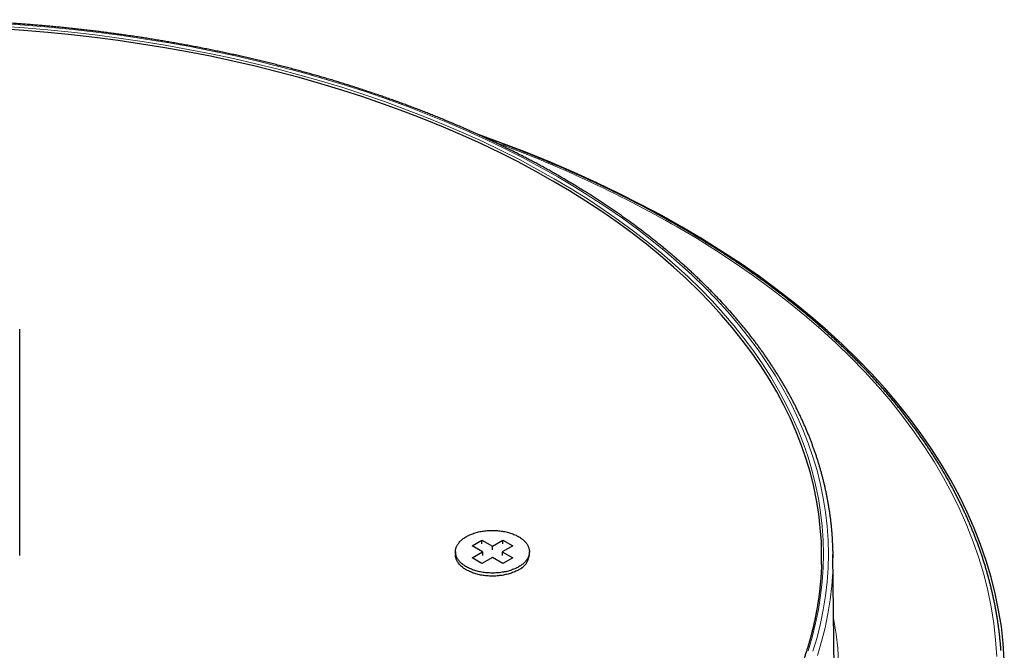
# Model space of a CAD drawing. Units: millimetres. Extents: x 8 to 920, y 7 to 355.
# Drawn here: x 813 to 920, y 81 to 149 of the extents above; entities that cross this region are included whole.
import ezdxf

# ---------------------------------------------------------------- set-up
doc = ezdxf.new("R2010")
doc.units = ezdxf.units.MM

msp = doc.modelspace()

# ---------------------------------------------------------------- linework, layer by layer
at = {"color": 7, "linetype": 'Continuous', "lineweight": 30}
for p, q in [((813, 91.04), (813, 115.54)), ((861.95, 92.1), (863.01, 92.71)), ((863.01, 92.71), (864.14, 92.06)), ((863.01, 92.31), (863.01, 92.71)), ((864.14, 92.06), (865.27, 92.71)), ((865.27, 92.71), (866.33, 92.1)), ((865.27, 92.31), (865.27, 92.71)), ((863.08, 91.45), (861.95, 92.1)), ((864.14, 91.65), (864.14, 92.06)), ((866.33, 92.1), (865.2, 91.45)), ((860.14, 91.45), (860.14, 91.12)), ((861.95, 90.79), (863.08, 91.45)), ((863.01, 90.18), (861.95, 90.79)), ((864.14, 90.84), (863.01, 90.18)), ((863.08, 91.45), (863.08, 91.04)), ((865.27, 90.18), (864.14, 90.84)), ((865.2, 91.45), (866.33, 90.79)), ((865.2, 91.45), (865.2, 91.04)), ((866.33, 90.79), (865.27, 90.18)), ((868.14, 91.12), (868.14, 91.45)), ((901.11, 78.72), (900.98, 91.16)), ((860.92, 89.75), (860.99, 89.7)), ((867.29, 89.7), (867.36, 89.75))]:
    msp.add_line(p, q, dxfattribs=at)
at = {"color": 8, "linetype": 'Continuous', "lineweight": 0, "flags": 128}
for points in [[(810.9, 148.3), (813.48, 148.12), (816.06, 147.91), (818.62, 147.65), (821.18, 147.36), (823.72, 147.03), (826.24, 146.66), (828.75, 146.25), (831.23, 145.8), (833.7, 145.32), (836.14, 144.8), (838.56, 144.24), (840.95, 143.65), (843.31, 143.02), (845.65, 142.36), (847.95, 141.66), (850.23, 140.92), (852.46, 140.15), (854.66, 139.35), (856.83, 138.52), (858.96, 137.65), (861.04, 136.75), (863.09, 135.82), (865.09, 134.86), (867.05, 133.87), (868.96, 132.85), (870.82, 131.8)], [(871.2, 132.02), (869.32, 133.07), (867.4, 134.1), (865.43, 135.09), (863.42, 136.06), (861.37, 136.99), (859.27, 137.9), (857.13, 138.77), (854.95, 139.61), (852.74, 140.42), (850.49, 141.19), (848.21, 141.93), (845.89, 142.63), (843.54, 143.3), (841.17, 143.93), (838.76, 144.53), (836.33, 145.09), (833.87, 145.61), (831.4, 146.1), (828.9, 146.54), (826.38, 146.96), (823.84, 147.33), (821.29, 147.66), (818.72, 147.96), (816.14, 148.21), (813.55, 148.43), (810.95, 148.61)], [(870.82, 131.8), (872.64, 130.72), (874.41, 129.62), (876.12, 128.49), (877.79, 127.33), (879.4, 126.15), (880.96, 124.95), (882.46, 123.72), (883.91, 122.47), (885.3, 121.2), (886.63, 119.91), (887.9, 118.6), (889.11, 117.27), (890.26, 115.92), (891.35, 114.55), (892.38, 113.17), (893.34, 111.78), (894.25, 110.37), (895.08, 108.94), (895.85, 107.51), (896.56, 106.06), (897.2, 104.61), (897.78, 103.14), (898.28, 101.67), (898.73, 100.18), (899.1, 98.7), (899.41, 97.2), (899.64, 95.71), (899.81, 94.21), (899.92, 92.71), (899.95, 91.2), (899.92, 89.7), (899.81, 88.2), (899.64, 86.7), (899.41, 85.2), (899.1, 83.71), (898.73, 82.22), (898.28, 80.74)], [(898.81, 80.68), (899.25, 82.17), (899.63, 83.67), (899.93, 85.17), (900.17, 86.67), (900.35, 88.18), (900.45, 89.69), (900.48, 91.2), (900.45, 92.71), (900.35, 94.22), (900.17, 95.73), (899.93, 97.24), (899.63, 98.74), (899.25, 100.23), (898.81, 101.72), (898.3, 103.2), (897.72, 104.68), (897.08, 106.14), (896.37, 107.6), (895.59, 109.04), (894.75, 110.47), (893.84, 111.89), (892.87, 113.29), (891.84, 114.68), (890.74, 116.05), (889.59, 117.41), (888.37, 118.74), (887.09, 120.06), (885.75, 121.36), (884.35, 122.64), (882.9, 123.9), (881.39, 125.13), (879.82, 126.34), (878.2, 127.53), (876.53, 128.69), (874.8, 129.82), (873.02, 130.93), (871.2, 132.02)], [(918.7, 80.13), (918.57, 81.91), (918.37, 83.7), (918.09, 85.48), (917.72, 87.25), (917.28, 89.02), (916.76, 90.78), (916.15, 92.53), (915.47, 94.28), (914.71, 96.01), (913.87, 97.73), (912.95, 99.43), (911.95, 101.13), (910.88, 102.8), (909.74, 104.46), (908.51, 106.1), (907.22, 107.73), (905.85, 109.33), (904.41, 110.91), (902.9, 112.47), (901.31, 114.01), (899.66, 115.52), (897.94, 117), (896.15, 118.46), (894.3, 119.89), (892.39, 121.3), (890.41, 122.67), (888.37, 124.01), (886.27, 125.33), (884.11, 126.61), (884.11, 126.61)], [(900.98, 90.78), (900.95, 89.28), (900.84, 87.76), (900.67, 86.25), (900.43, 84.73), (900.12, 83.23), (899.75, 81.72), (899.3, 80.23)], [(901.06, 84.16), (901.07, 84.06), (901.32, 82.54), (901.49, 81.01), (901.59, 79.49)]]:
    msp.add_lwpolyline(points, dxfattribs=at)
at = {"color": 7, "linetype": 'Continuous', "lineweight": 30, "flags": 128}
for points in [[(899.74, 90.06), (899.75, 91.04), (899.72, 92.54), (899.61, 94.04), (899.44, 95.54), (899.21, 97.03), (898.9, 98.52), (898.53, 100), (898.09, 101.48), (897.58, 102.95), (897.01, 104.42), (896.37, 105.87), (895.66, 107.31), (894.89, 108.75), (894.06, 110.17), (893.16, 111.57), (892.2, 112.97), (891.17, 114.34), (890.08, 115.71), (888.93, 117.05), (887.72, 118.38), (886.45, 119.69), (885.12, 120.98), (883.74, 122.25), (882.29, 123.49), (880.79, 124.72), (879.24, 125.92), (877.63, 127.1), (875.97, 128.25), (874.26, 129.38), (872.49, 130.48), (870.68, 131.55), (868.82, 132.6), (866.91, 133.62), (864.96, 134.61), (862.96, 135.57), (860.92, 136.5), (858.84, 137.39), (856.72, 138.26), (854.56, 139.09), (852.36, 139.89), (850.12, 140.66), (847.86, 141.39), (845.56, 142.09), (843.23, 142.75), (840.87, 143.38), (838.48, 143.97), (836.07, 144.53), (833.63, 145.05), (831.17, 145.53), (828.69, 145.98), (826.19, 146.38), (823.67, 146.75), (821.14, 147.08), (818.59, 147.38), (816.03, 147.63), (813.45, 147.85), (810.87, 148.02)], [(919.51, 79.75), (919.39, 81.55), (919.19, 83.35), (918.9, 85.14), (918.53, 86.92), (918.09, 88.71), (917.56, 90.48), (916.95, 92.24), (916.26, 94), (915.5, 95.74), (914.65, 97.47), (913.73, 99.19), (912.72, 100.9), (911.65, 102.58), (910.49, 104.25), (909.26, 105.91), (907.95, 107.54), (906.58, 109.16), (905.13, 110.75), (903.6, 112.32), (902.01, 113.86), (900.35, 115.39), (898.61, 116.88), (896.82, 118.35), (894.95, 119.79), (893.02, 121.21), (891.03, 122.59), (888.97, 123.94), (886.86, 125.26), (884.68, 126.55), (882.45, 127.81), (880.16, 129.03), (877.82, 130.21), (875.42, 131.37), (872.97, 132.48), (870.48, 133.56), (867.93, 134.59), (865.34, 135.59), (862.7, 136.55), (862.5, 136.62)], [(866.97, 89.82), (866.87, 89.76), (866.77, 89.71), (866.66, 89.65), (866.55, 89.6), (866.44, 89.56), (866.32, 89.51), (866.2, 89.47), (866.08, 89.43), (865.96, 89.39), (865.84, 89.36), (865.71, 89.32), (865.58, 89.29), (865.45, 89.27), (865.32, 89.24), (865.19, 89.22), (865.05, 89.2), (864.92, 89.18), (864.78, 89.17), (864.64, 89.16), (864.5, 89.15), (864.37, 89.14), (864.23, 89.14), (864.09, 89.14), (863.95, 89.14), (863.81, 89.15), (863.67, 89.15), (863.53, 89.17), (863.4, 89.18), (863.26, 89.2), (863.13, 89.21), (862.99, 89.24), (862.86, 89.26), (862.73, 89.29), (862.6, 89.32), (862.47, 89.35), (862.35, 89.38), (862.23, 89.42), (862.1, 89.46), (861.99, 89.5), (861.87, 89.55), (861.76, 89.59), (861.65, 89.64), (861.54, 89.69), (861.44, 89.75), (861.34, 89.8), (861.24, 89.86), (861.14, 89.92), (861.05, 89.98), (860.97, 90.04), (860.89, 90.11), (860.81, 90.17), (860.73, 90.24), (860.66, 90.31), (860.59, 90.38), (860.53, 90.45), (860.47, 90.52), (860.42, 90.6), (860.37, 90.67), (860.33, 90.75), (860.29, 90.82), (860.25, 90.9), (860.22, 90.98), (860.2, 91.06), (860.18, 91.14), (860.16, 91.22), (860.15, 91.3), (860.14, 91.38), (860.14, 91.46), (860.14, 91.54), (860.15, 91.62), (860.16, 91.7), (860.18, 91.78), (860.2, 91.86), (860.23, 91.94), (860.26, 92.01), (860.3, 92.09), (860.34, 92.17), (860.38, 92.24), (860.43, 92.32), (860.49, 92.39), (860.55, 92.46), (860.61, 92.54), (860.68, 92.61), (860.75, 92.67), (860.83, 92.74), (860.91, 92.81), (860.99, 92.87), (861.08, 92.93), (861.17, 92.99), (861.26, 93.05), (861.36, 93.11), (861.46, 93.16), (861.57, 93.22), (861.67, 93.27), (861.79, 93.32), (861.9, 93.36), (862.02, 93.4), (862.13, 93.45), (862.26, 93.49), (862.38, 93.52), (862.51, 93.56), (862.63, 93.59), (862.76, 93.62), (862.89, 93.64), (863.03, 93.67), (863.16, 93.69), (863.3, 93.71), (863.43, 93.72), (863.57, 93.73), (863.71, 93.74), (863.84, 93.75), (863.98, 93.76), (864.12, 93.76), (864.26, 93.76), (864.4, 93.75), (864.54, 93.75), (864.68, 93.74), (864.81, 93.72), (864.95, 93.71), (865.09, 93.69), (865.22, 93.67), (865.35, 93.65), (865.48, 93.62), (865.61, 93.59), (865.74, 93.56), (865.87, 93.53), (865.99, 93.49), (866.11, 93.46), (866.23, 93.42), (866.35, 93.37), (866.47, 93.33), (866.58, 93.28), (866.69, 93.23), (866.79, 93.18), (866.89, 93.12), (866.99, 93.07), (867.09, 93.01), (867.18, 92.95), (867.27, 92.89), (867.35, 92.82), (867.43, 92.76), (867.51, 92.69), (867.58, 92.62), (867.65, 92.55), (867.72, 92.48), (867.78, 92.41), (867.83, 92.34), (867.88, 92.26), (867.93, 92.19), (867.97, 92.11), (868.01, 92.03), (868.04, 91.95), (868.07, 91.88), (868.09, 91.8), (868.11, 91.72), (868.13, 91.64), (868.14, 91.56), (868.14, 91.48), (868.14, 91.4), (868.13, 91.32), (868.12, 91.24), (868.11, 91.16), (868.09, 91.08), (868.06, 91), (868.03, 90.92), (868, 90.84), (867.96, 90.77), (867.92, 90.69), (867.87, 90.62), (867.82, 90.54), (867.76, 90.47), (867.7, 90.4), (867.64, 90.33), (867.57, 90.26), (867.49, 90.19), (867.41, 90.12), (867.33, 90.06), (867.25, 89.99), (867.16, 89.93), (867.06, 89.87), (866.97, 89.82)], [(866.97, 89.49), (866.87, 89.43), (866.77, 89.38), (866.66, 89.33), (866.55, 89.28), (866.44, 89.23), (866.32, 89.19), (866.2, 89.14), (866.08, 89.1), (865.96, 89.07), (865.84, 89.03), (865.71, 89), (865.58, 88.97), (865.45, 88.94), (865.32, 88.92), (865.19, 88.89), (865.05, 88.87), (864.92, 88.86), (864.78, 88.84), (864.64, 88.83), (864.5, 88.82), (864.37, 88.82), (864.23, 88.81), (864.09, 88.81), (863.95, 88.81), (863.81, 88.82), (863.67, 88.83), (863.53, 88.84), (863.4, 88.85), (863.26, 88.87), (863.13, 88.89), (862.99, 88.91), (862.86, 88.93), (862.73, 88.96), (862.6, 88.99), (862.47, 89.02), (862.35, 89.06), (862.23, 89.09), (862.1, 89.13), (861.99, 89.18), (861.87, 89.22), (861.76, 89.27), (861.65, 89.32), (861.54, 89.37), (861.44, 89.42), (861.34, 89.47), (861.24, 89.53), (861.14, 89.59), (861.05, 89.65), (860.97, 89.71), (860.89, 89.78), (860.81, 89.84), (860.73, 89.91), (860.66, 89.98), (860.59, 90.05), (860.53, 90.12), (860.47, 90.2), (860.42, 90.27), (860.37, 90.35), (860.33, 90.42), (860.29, 90.5), (860.25, 90.58), (860.22, 90.65), (860.2, 90.73), (860.18, 90.81), (860.16, 90.89), (860.15, 90.97), (860.14, 91.05), (860.14, 91.12)], [(900.97, 91.54), (900.98, 90.8), (900.98, 90.78)]]:
    msp.add_lwpolyline(points, dxfattribs=at)
at = {"color": 8, "linetype": 'Continuous', "lineweight": 0}
msp.add_arc((819.4, 13.26), 130.51, 60.2785, 69.964, dxfattribs=at)
at = {"color": 7, "linetype": 'Continuous', "lineweight": 30}
msp.add_arc((866.13, 91.33), 2.02, 294.5619, 354.1179, dxfattribs=at)
for points, knots in [([(871.45, 132.04), (871.37, 132.09), (871.13, 132.23), (870.73, 132.45), (870.26, 132.72), (869.78, 132.98), (869.3, 133.25), (868.82, 133.51), (868.33, 133.77), (867.84, 134.02), (867.35, 134.28), (866.85, 134.53), (866.35, 134.78), (865.85, 135.03), (865.35, 135.28), (864.84, 135.53), (864.34, 135.77), (863.82, 136.01), (863.31, 136.25), (862.79, 136.49), (862.27, 136.73), (861.75, 136.96), (861.22, 137.2), (860.7, 137.43), (860.17, 137.65), (859.63, 137.88), (859.1, 138.1), (858.56, 138.33), (858.02, 138.55), (857.47, 138.76), (856.93, 138.98), (856.38, 139.19), (855.83, 139.41), (855.28, 139.61), (854.72, 139.82), (854.17, 140.03), (853.61, 140.23), (853.04, 140.43), (852.48, 140.63), (851.91, 140.83), (851.34, 141.02), (850.77, 141.21), (850.2, 141.4), (849.62, 141.59), (849.05, 141.78), (848.47, 141.96), (847.89, 142.14), (847.3, 142.32), (846.72, 142.5), (846.13, 142.67), (845.54, 142.85), (844.95, 143.02), (844.35, 143.18), (843.76, 143.35), (843.16, 143.51), (842.56, 143.68), (841.96, 143.83), (841.36, 143.99), (840.75, 144.15), (840.15, 144.3), (839.54, 144.45), (838.93, 144.59), (838.32, 144.74), (837.71, 144.88), (837.09, 145.02), (836.48, 145.16), (835.86, 145.3), (835.24, 145.43), (834.62, 145.56), (834, 145.69), (833.37, 145.81), (832.75, 145.94), (832.12, 146.06), (831.49, 146.18), (830.87, 146.3), (830.23, 146.41), (829.6, 146.52), (828.97, 146.63), (828.34, 146.74), (827.7, 146.84), (827.06, 146.95), (826.43, 147.05), (825.79, 147.14), (825.15, 147.24), (824.51, 147.33), (823.87, 147.42), (823.22, 147.51), (822.58, 147.59), (821.93, 147.68), (821.29, 147.76), (820.64, 147.83), (819.99, 147.91), (819.35, 147.98), (818.7, 148.05), (818.05, 148.12), (817.4, 148.19), (816.74, 148.25), (816.09, 148.31), (815.44, 148.37), (814.79, 148.42), (814.13, 148.48), (813.48, 148.53), (812.82, 148.58), (812.17, 148.62), (811.51, 148.66), (810.85, 148.7), (810.2, 148.74), (809.54, 148.78), (808.88, 148.81), (808.22, 148.84), (807.56, 148.87), (806.9, 148.9), (806.24, 148.92), (805.59, 148.94), (804.93, 148.96), (804.27, 148.97), (803.61, 148.99), (802.95, 149), (802.28, 149), (801.62, 149.01), (800.96, 149.01), (800.3, 149.01), (799.64, 149.01), (798.98, 149.01), (798.32, 149), (797.66, 148.99), (797, 148.98), (796.34, 148.96), (795.68, 148.95), (795.02, 148.93), (794.36, 148.91), (793.7, 148.88), (793.04, 148.85), (792.39, 148.82), (791.73, 148.79), (791.07, 148.76), (790.41, 148.72), (789.76, 148.68), (789.1, 148.64), (788.44, 148.59), (787.79, 148.55), (787.13, 148.5), (786.48, 148.45), (785.83, 148.39), (785.17, 148.33), (784.52, 148.27), (783.87, 148.21), (783.22, 148.15), (782.57, 148.08), (781.92, 148.01), (781.27, 147.94), (780.62, 147.86), (779.97, 147.79), (779.33, 147.71), (778.68, 147.63), (778.04, 147.54), (777.39, 147.46), (776.75, 147.37), (776.11, 147.28), (775.47, 147.18), (774.83, 147.09), (774.19, 146.99), (773.56, 146.89), (772.92, 146.78), (772.29, 146.68), (771.65, 146.57), (771.02, 146.46), (770.39, 146.34), (769.76, 146.23), (769.13, 146.11), (768.51, 145.99), (767.88, 145.87), (767.26, 145.74), (766.63, 145.61), (766.01, 145.48), (765.39, 145.35), (764.77, 145.22), (764.16, 145.08), (763.54, 144.94), (762.93, 144.8), (762.32, 144.65), (761.71, 144.51), (761.1, 144.36), (760.49, 144.21), (759.89, 144.05), (759.28, 143.9), (758.68, 143.74), (758.08, 143.58), (757.48, 143.42), (756.89, 143.25), (756.29, 143.09), (755.7, 142.92), (755.11, 142.74), (754.52, 142.57), (753.93, 142.39), (753.35, 142.22), (752.77, 142.04), (752.19, 141.85), (751.61, 141.67), (751.03, 141.48), (750.46, 141.29), (749.89, 141.1), (749.32, 140.91), (748.75, 140.71), (748.18, 140.51), (747.62, 140.31), (747.06, 140.11), (746.5, 139.91), (745.95, 139.7), (745.39, 139.49), (744.84, 139.28), (744.29, 139.07), (743.75, 138.85), (743.2, 138.63), (742.66, 138.42), (742.12, 138.19), (741.58, 137.97), (741.05, 137.75), (740.52, 137.52), (739.99, 137.29), (739.46, 137.06), (738.94, 136.82), (738.42, 136.59), (737.9, 136.35), (737.38, 136.11), (736.87, 135.87), (736.36, 135.63), (735.85, 135.38), (735.35, 135.14), (734.85, 134.89), (734.35, 134.64), (733.85, 134.38), (733.36, 134.13), (732.87, 133.87), (732.38, 133.61), (731.9, 133.35), (731.42, 133.09), (730.94, 132.83), (730.46, 132.56), (729.99, 132.29), (729.52, 132.02), (729.05, 131.75), (728.59, 131.48), (728.13, 131.2), (727.67, 130.93), (727.22, 130.65), (726.77, 130.37), (726.32, 130.09), (725.88, 129.8), (725.43, 129.52), (725, 129.23), (724.56, 128.94), (724.13, 128.65), (723.7, 128.36), (723.28, 128.07), (722.86, 127.77), (722.44, 127.48), (722.02, 127.18), (721.61, 126.88), (721.2, 126.58), (720.8, 126.27), (720.4, 125.97), (720, 125.66), (719.61, 125.35), (719.22, 125.04), (718.83, 124.73), (718.44, 124.42), (718.06, 124.11), (717.69, 123.79), (717.32, 123.48), (716.95, 123.16), (716.58, 122.84), (716.22, 122.52), (715.86, 122.2), (715.51, 121.87), (715.15, 121.55), (714.81, 121.22), (714.46, 120.89), (714.12, 120.57), (713.79, 120.24), (713.46, 119.9), (713.13, 119.57), (712.8, 119.24), (712.48, 118.9), (712.16, 118.57), (711.85, 118.23), (711.54, 117.89), (711.23, 117.55), (710.93, 117.21), (710.63, 116.87), (710.34, 116.52), (710.05, 116.18), (709.76, 115.83), (709.48, 115.49), (709.2, 115.14), (708.93, 114.79), (708.66, 114.44), (708.39, 114.09), (708.13, 113.74), (707.87, 113.38), (707.62, 113.03), (707.37, 112.67), (707.12, 112.32), (706.88, 111.96), (706.64, 111.6), (706.41, 111.24), (706.18, 110.88), (705.95, 110.52), (705.73, 110.16), (705.51, 109.8), (705.3, 109.44), (705.09, 109.07), (704.88, 108.71), (704.68, 108.34), (704.48, 107.98), (704.29, 107.61), (704.1, 107.24), (703.92, 106.88), (703.74, 106.51), (703.56, 106.14), (703.39, 105.77), (703.22, 105.4), (703.06, 105.02), (702.9, 104.65), (702.74, 104.28), (702.59, 103.91), (702.45, 103.53), (702.3, 103.16), (702.16, 102.78), (702.03, 102.41), (701.9, 102.03), (701.78, 101.65), (701.65, 101.28), (701.54, 100.9), (701.43, 100.52), (701.32, 100.14), (701.21, 99.77), (701.11, 99.39), (701.02, 99.01), (700.93, 98.63), (700.84, 98.25), (700.76, 97.87), (700.68, 97.49), (700.61, 97.11), (700.54, 96.72), (700.47, 96.34), (700.41, 95.96), (700.36, 95.58), (700.3, 95.2), (700.26, 94.82), (700.21, 94.43), (700.17, 94.05), (700.14, 93.67), (700.11, 93.28), (700.08, 92.9), (700.06, 92.52), (700.04, 92.14), (700.03, 91.81), (700.03, 91.61), (700.03, 91.53)], [0, 0, 0, 0, 0.00148, 0.0042908, 0.0071016, 0.0099123, 0.0127231, 0.0155338, 0.0183445, 0.0211552, 0.0239658, 0.0267765, 0.0295871, 0.0323977, 0.0352083, 0.0380189, 0.0408295, 0.04364, 0.0464505, 0.049261, 0.0520715, 0.0548819, 0.0576923, 0.0605027, 0.0633131, 0.0661235, 0.0689338, 0.0717441, 0.0745544, 0.0773647, 0.0801749, 0.0829851, 0.0857953, 0.0886054, 0.0914156, 0.0942257, 0.0970358, 0.0998458, 0.1026559, 0.1054659, 0.1082759, 0.1110858, 0.1138958, 0.1167057, 0.1195156, 0.1223254, 0.1251353, 0.1279451, 0.1307549, 0.1335647, 0.1363744, 0.1391842, 0.1419939, 0.1448036, 0.1476132, 0.1504229, 0.1532325, 0.1560421, 0.1588517, 0.1616612, 0.1644708, 0.1672803, 0.1700898, 0.1728993, 0.1757087, 0.1785182, 0.1813276, 0.184137, 0.1869464, 0.1897557, 0.1925651, 0.1953744, 0.1981837, 0.200993, 0.2038023, 0.2066116, 0.2094208, 0.2122301, 0.2150393, 0.2178485, 0.2206577, 0.2234669, 0.226276, 0.2290852, 0.2318943, 0.2347034, 0.2375125, 0.2403216, 0.2431307, 0.2459398, 0.2487489, 0.2515579, 0.254367, 0.257176, 0.259985, 0.262794, 0.265603, 0.268412, 0.271221, 0.27403, 0.276839, 0.2796479, 0.2824569, 0.2852659, 0.2880748, 0.2908837, 0.2936927, 0.2965016, 0.2993105, 0.3021195, 0.3049284, 0.3077373, 0.3105462, 0.3133551, 0.316164, 0.3189729, 0.3217818, 0.3245907, 0.3273996, 0.3302085, 0.3330174, 0.3358263, 0.3386352, 0.341444, 0.3442529, 0.3470618, 0.3498707, 0.3526796, 0.3554885, 0.3582974, 0.3611063, 0.3639152, 0.3667242, 0.3695331, 0.372342, 0.3751509, 0.3779598, 0.3807688, 0.3835777, 0.3863867, 0.3891956, 0.3920046, 0.3948135, 0.3976225, 0.4004315, 0.4032405, 0.4060495, 0.4088585, 0.4116675, 0.4144765, 0.4172855, 0.4200946, 0.4229036, 0.4257127, 0.4285218, 0.4313309, 0.43414, 0.4369491, 0.4397582, 0.4425673, 0.4453765, 0.4481856, 0.4509948, 0.453804, 0.4566132, 0.4594224, 0.4622317, 0.4650409, 0.4678502, 0.4706595, 0.4734688, 0.4762781, 0.4790874, 0.4818968, 0.4847061, 0.4875155, 0.4903249, 0.4931343, 0.4959438, 0.4987532, 0.5015627, 0.5043722, 0.5071817, 0.5099913, 0.5128008, 0.5156104, 0.51842, 0.5212297, 0.5240393, 0.526849, 0.5296587, 0.5324684, 0.5352781, 0.5380879, 0.5408976, 0.5437074, 0.5465173, 0.5493271, 0.552137, 0.5549469, 0.5577568, 0.5605668, 0.5633767, 0.5661867, 0.5689968, 0.5718068, 0.5746169, 0.577427, 0.5802371, 0.5830472, 0.5858574, 0.5886676, 0.5914778, 0.5942881, 0.5970983, 0.5999086, 0.602719, 0.6055293, 0.6083397, 0.6111501, 0.6139605, 0.6167709, 0.6195814, 0.6223919, 0.6252024, 0.6280129, 0.6308235, 0.6336341, 0.6364447, 0.6392553, 0.642066, 0.6448766, 0.6476873, 0.650498, 0.6533087, 0.6561195, 0.6589302, 0.661741, 0.6645518, 0.6673626, 0.6701734, 0.6729843, 0.6757951, 0.678606, 0.6814169, 0.6842277, 0.6870386, 0.6898495, 0.6926604, 0.6954713, 0.6982822, 0.7010931, 0.703904, 0.7067149, 0.7095258, 0.7123367, 0.7151476, 0.7179585, 0.7207693, 0.7235802, 0.726391, 0.7292018, 0.7320126, 0.7348234, 0.7376341, 0.7404448, 0.7432555, 0.7460661, 0.7488767, 0.7516873, 0.7544978, 0.7573082, 0.7601187, 0.762929, 0.7657393, 0.7685496, 0.7713597, 0.7741699, 0.7769799, 0.7797898, 0.7825997, 0.7854095, 0.7882192, 0.7910288, 0.7938383, 0.7966478, 0.7994571, 0.8022662, 0.8050753, 0.8078843, 0.8106931, 0.8135018, 0.8163103, 0.8191188, 0.821927, 0.8247351, 0.8275431, 0.8303509, 0.8331585, 0.835966, 0.8387733, 0.8415804, 0.8443873, 0.847194, 0.8500005, 0.8528069, 0.855613, 0.8584189, 0.8612246, 0.86403, 0.8668353, 0.8696403, 0.8724451, 0.8752496, 0.8780539, 0.8808579, 0.8836618, 0.8864653, 0.8892686, 0.8920717, 0.8948745, 0.897677, 0.9004793, 0.9032813, 0.906083, 0.9088845, 0.9116858, 0.9144867, 0.9172874, 0.9200879, 0.9228881, 0.925688, 0.9284877, 0.9312871, 0.9340863, 0.9368852, 0.9396839, 0.9424824, 0.9452806, 0.9480786, 0.9508764, 0.953674, 0.9564713, 0.9592685, 0.9620655, 0.9648623, 0.967659, 0.9704554, 0.9732518, 0.976048, 0.978844, 0.9816399, 0.9844358, 0.9872315, 0.9900271, 0.9928227, 0.9956182, 0.9984136, 1, 1, 1, 1]), ([(919.15, 80.78), (919.14, 80.84), (919.13, 81.03), (919.1, 81.37), (919.07, 81.78), (919.02, 82.2), (918.98, 82.61), (918.93, 83.03), (918.87, 83.44), (918.81, 83.86), (918.75, 84.27), (918.68, 84.69), (918.61, 85.1), (918.53, 85.51), (918.45, 85.93), (918.36, 86.34), (918.27, 86.75), (918.18, 87.17), (918.08, 87.58), (917.98, 87.99), (917.87, 88.4), (917.76, 88.81), (917.64, 89.23), (917.52, 89.64), (917.4, 90.05), (917.27, 90.46), (917.14, 90.87), (917, 91.27), (916.86, 91.68), (916.71, 92.09), (916.56, 92.5), (916.41, 92.9), (916.25, 93.31), (916.09, 93.72), (915.92, 94.12), (915.75, 94.53), (915.57, 94.93), (915.4, 95.33), (915.21, 95.74), (915.02, 96.14), (914.83, 96.54), (914.63, 96.94), (914.43, 97.34), (914.23, 97.74), (914.02, 98.14), (913.81, 98.53), (913.59, 98.93), (913.37, 99.33), (913.14, 99.72), (912.91, 100.12), (912.68, 100.51), (912.44, 100.9), (912.2, 101.3), (911.95, 101.69), (911.7, 102.08), (911.45, 102.47), (911.19, 102.86), (910.93, 103.25), (910.66, 103.63), (910.39, 104.02), (910.12, 104.4), (909.84, 104.79), (909.56, 105.17), (909.27, 105.55), (908.98, 105.93), (908.69, 106.31), (908.39, 106.69), (908.08, 107.07), (907.78, 107.45), (907.47, 107.82), (907.15, 108.2), (906.84, 108.57), (906.51, 108.94), (906.19, 109.31), (905.86, 109.68), (905.52, 110.05), (905.19, 110.42), (904.85, 110.79), (904.5, 111.15), (904.15, 111.52), (903.8, 111.88), (903.44, 112.24), (903.08, 112.6), (902.72, 112.96), (902.35, 113.32), (901.98, 113.67), (901.6, 114.03), (901.22, 114.38), (900.84, 114.73), (900.45, 115.09), (900.06, 115.44), (899.67, 115.78), (899.27, 116.13), (898.87, 116.48), (898.47, 116.82), (898.06, 117.16), (897.65, 117.5), (897.23, 117.84), (896.81, 118.18), (896.39, 118.52), (895.97, 118.85), (895.54, 119.19), (895.1, 119.52), (894.67, 119.85), (894.23, 120.18), (893.79, 120.51), (893.34, 120.83), (892.89, 121.16), (892.44, 121.48), (891.98, 121.8), (891.52, 122.12), (891.06, 122.44), (890.59, 122.76), (890.12, 123.07), (889.65, 123.38), (889.17, 123.7), (888.69, 124.01), (888.21, 124.31), (887.72, 124.62), (887.23, 124.92), (886.74, 125.23), (886.24, 125.53), (885.74, 125.83), (885.24, 126.13), (884.74, 126.42), (884.23, 126.72), (883.72, 127.01), (883.2, 127.3), (882.69, 127.59), (882.17, 127.87), (881.64, 128.16), (881.12, 128.44), (880.59, 128.72), (880.06, 129), (879.52, 129.28), (878.98, 129.56), (878.44, 129.83), (877.9, 130.1), (877.35, 130.37), (876.8, 130.64), (876.25, 130.91), (875.7, 131.17), (875.14, 131.43), (874.58, 131.69), (874.02, 131.95), (873.45, 132.21), (872.88, 132.46), (872.31, 132.72), (871.74, 132.97), (871.16, 133.21), (870.58, 133.46), (870, 133.7), (869.42, 133.95), (868.83, 134.19), (868.24, 134.43), (867.65, 134.66), (867.06, 134.9), (866.46, 135.13), (865.87, 135.36), (865.26, 135.58), (864.66, 135.81), (864.06, 136.03), (863.45, 136.25), (863.03, 136.4), (862.82, 136.48), (862.82, 136.48)], [0, 0, 0, 0, 0.002447, 0.008621, 0.014795, 0.020969, 0.027143, 0.033318, 0.039492, 0.045667, 0.051842, 0.058018, 0.064193, 0.070369, 0.076545, 0.082722, 0.088899, 0.095076, 0.101253, 0.107431, 0.11361, 0.119788, 0.125967, 0.132147, 0.138327, 0.144507, 0.150688, 0.156869, 0.16305, 0.169232, 0.175415, 0.181597, 0.187781, 0.193964, 0.200149, 0.206333, 0.212518, 0.218704, 0.22489, 0.231076, 0.237263, 0.24345, 0.249638, 0.255826, 0.262015, 0.268204, 0.274394, 0.280584, 0.286774, 0.292965, 0.299156, 0.305347, 0.311539, 0.317732, 0.323924, 0.330117, 0.336311, 0.342504, 0.348699, 0.354893, 0.361088, 0.367283, 0.373478, 0.379674, 0.38587, 0.392067, 0.398263, 0.40446, 0.410657, 0.416855, 0.423052, 0.42925, 0.435448, 0.441647, 0.447845, 0.454044, 0.460243, 0.466443, 0.472642, 0.478842, 0.485041, 0.491241, 0.497441, 0.503642, 0.509842, 0.516043, 0.522243, 0.528444, 0.534645, 0.540846, 0.547047, 0.553249, 0.55945, 0.565651, 0.571853, 0.578055, 0.584256, 0.590458, 0.59666, 0.602862, 0.609064, 0.615266, 0.621468, 0.62767, 0.633872, 0.640074, 0.646277, 0.652479, 0.658681, 0.664883, 0.671086, 0.677288, 0.683491, 0.689693, 0.695895, 0.702098, 0.7083, 0.714502, 0.720705, 0.726907, 0.73311, 0.739312, 0.745514, 0.751717, 0.757919, 0.764121, 0.770324, 0.776526, 0.782728, 0.78893, 0.795133, 0.801335, 0.807537, 0.813739, 0.819941, 0.826143, 0.832345, 0.838547, 0.844749, 0.850951, 0.857153, 0.863355, 0.869557, 0.875758, 0.88196, 0.888162, 0.894363, 0.900565, 0.906767, 0.912968, 0.91917, 0.925371, 0.931573, 0.937774, 0.943975, 0.950177, 0.956378, 0.962579, 0.96878, 0.974981, 0.981182, 0.987383, 0.993584, 0.999785, 1, 1, 1, 1]), ([(900.97, 91.54), (900.97, 91.66), (900.96, 91.91), (900.95, 92.29), (900.93, 92.67), (900.91, 93.05), (900.88, 93.44), (900.85, 93.82), (900.81, 94.2), (900.77, 94.58), (900.73, 94.97), (900.68, 95.35), (900.62, 95.73), (900.56, 96.11), (900.5, 96.49), (900.44, 96.88), (900.36, 97.26), (900.29, 97.64), (900.21, 98.02), (900.12, 98.4), (900.04, 98.78), (899.94, 99.16), (899.85, 99.54), (899.75, 99.91), (899.64, 100.29), (899.53, 100.67), (899.42, 101.05), (899.3, 101.43), (899.18, 101.8), (899.05, 102.18), (898.92, 102.55), (898.78, 102.93), (898.64, 103.3), (898.5, 103.68), (898.35, 104.05), (898.2, 104.43), (898.04, 104.8), (897.88, 105.17), (897.71, 105.54), (897.55, 105.91), (897.37, 106.28), (897.19, 106.65), (897.01, 107.02), (896.83, 107.39), (896.64, 107.75), (896.44, 108.12), (896.24, 108.49), (896.04, 108.85), (895.83, 109.22), (895.62, 109.58), (895.41, 109.94), (895.19, 110.3), (894.96, 110.66), (894.74, 111.02), (894.5, 111.38), (894.27, 111.74), (894.03, 112.1), (893.78, 112.46), (893.54, 112.81), (893.28, 113.17), (893.03, 113.52), (892.77, 113.87), (892.51, 114.22), (892.24, 114.57), (891.97, 114.92), (891.69, 115.27), (891.41, 115.62), (891.13, 115.97), (890.84, 116.31), (890.55, 116.66), (890.25, 117), (889.95, 117.34), (889.65, 117.68), (889.34, 118.02), (889.03, 118.36), (888.72, 118.7), (888.4, 119.03), (888.07, 119.37), (887.75, 119.7), (887.42, 120.03), (887.08, 120.36), (886.75, 120.69), (886.4, 121.02), (886.06, 121.35), (885.71, 121.67), (885.36, 122), (885, 122.32), (884.64, 122.64), (884.28, 122.96), (883.91, 123.28), (883.54, 123.6), (883.17, 123.91), (882.79, 124.23), (882.41, 124.54), (882.02, 124.85), (881.64, 125.16), (881.24, 125.47), (880.85, 125.78), (880.45, 126.08), (880.05, 126.39), (879.64, 126.69), (879.23, 126.99), (878.82, 127.29), (878.4, 127.59), (877.98, 127.89), (877.56, 128.18), (877.13, 128.47), (876.71, 128.76), (876.27, 129.05), (875.84, 129.34), (875.4, 129.63), (874.96, 129.91), (874.51, 130.19), (874.06, 130.48), (873.61, 130.76), (873.15, 131.03), (872.7, 131.31), (872.23, 131.58), (871.82, 131.83), (871.56, 131.98), (871.45, 132.04)], [0, 0, 0, 0, 0.007975, 0.016447, 0.024919, 0.033391, 0.041864, 0.050336, 0.058809, 0.067282, 0.075755, 0.084229, 0.092703, 0.101178, 0.109652, 0.118128, 0.126604, 0.13508, 0.143557, 0.152035, 0.160513, 0.168991, 0.177471, 0.185951, 0.194432, 0.202913, 0.211395, 0.219878, 0.228362, 0.236846, 0.245331, 0.253817, 0.262303, 0.270791, 0.279279, 0.287768, 0.296258, 0.304748, 0.31324, 0.321732, 0.330225, 0.338719, 0.347213, 0.355708, 0.364204, 0.372701, 0.381199, 0.389697, 0.398196, 0.406696, 0.415196, 0.423697, 0.432199, 0.440702, 0.449205, 0.457709, 0.466213, 0.474718, 0.483224, 0.49173, 0.500237, 0.508745, 0.517253, 0.525761, 0.53427, 0.54278, 0.55129, 0.5598, 0.568311, 0.576822, 0.585334, 0.593846, 0.602359, 0.610872, 0.619385, 0.627899, 0.636413, 0.644927, 0.653442, 0.661957, 0.670472, 0.678988, 0.687503, 0.696019, 0.704535, 0.713052, 0.721568, 0.730085, 0.738602, 0.747119, 0.755637, 0.764154, 0.772672, 0.78119, 0.789708, 0.798226, 0.806744, 0.815262, 0.82378, 0.832299, 0.840817, 0.849335, 0.857854, 0.866373, 0.874891, 0.88341, 0.891929, 0.900447, 0.908966, 0.917485, 0.926004, 0.934523, 0.943041, 0.95156, 0.960079, 0.968598, 0.977117, 0.985635, 0.994154, 1, 1, 1, 1]), ([(899.74, 90.07), (899.73, 90.04), (899.73, 89.88), (899.72, 89.6), (899.7, 89.22), (899.68, 88.84), (899.65, 88.46), (899.62, 88.08), (899.58, 87.71), (899.54, 87.33), (899.5, 86.95), (899.45, 86.57), (899.39, 86.2), (899.34, 85.82), (899.27, 85.44), (899.21, 85.07), (899.14, 84.69), (899.06, 84.32), (898.98, 83.94), (898.9, 83.57), (898.81, 83.19), (898.72, 82.82), (898.62, 82.44), (898.52, 82.07), (898.42, 81.69), (898.31, 81.32), (898.19, 80.95), (898.08, 80.58), (897.95, 80.21), (897.83, 79.83), (897.7, 79.46), (897.56, 79.09), (897.42, 78.72), (897.28, 78.36), (897.13, 77.99), (896.98, 77.62), (896.82, 77.25), (896.66, 76.89), (896.5, 76.52), (896.33, 76.15), (896.16, 75.79), (895.98, 75.43), (895.8, 75.06), (895.61, 74.7), (895.42, 74.34), (895.23, 73.98), (895.03, 73.62), (894.83, 73.26), (894.62, 72.9), (894.41, 72.54), (894.2, 72.18), (893.98, 71.82), (893.76, 71.47), (893.53, 71.11), (893.3, 70.76), (893.07, 70.41), (892.83, 70.05), (892.58, 69.7), (892.34, 69.35), (892.09, 69), (891.83, 68.66), (891.57, 68.31), (891.31, 67.96), (891.04, 67.62), (890.77, 67.27), (890.5, 66.93), (890.22, 66.59), (889.94, 66.24), (889.65, 65.9), (889.36, 65.56), (889.07, 65.23), (888.77, 64.89), (888.47, 64.55), (888.16, 64.22), (887.85, 63.89), (887.54, 63.55), (887.22, 63.22), (886.9, 62.89), (886.57, 62.56), (886.25, 62.24), (885.91, 61.91), (885.58, 61.59), (885.24, 61.26), (884.89, 60.94), (884.55, 60.62), (884.2, 60.3), (883.84, 59.98), (883.48, 59.66), (883.12, 59.35), (882.76, 59.04), (882.39, 58.72), (882.02, 58.41), (881.64, 58.1), (881.26, 57.79), (880.88, 57.49), (880.49, 57.18), (880.1, 56.88), (879.71, 56.57), (879.31, 56.27), (878.91, 55.97), (878.5, 55.67), (878.1, 55.38), (877.69, 55.08), (877.27, 54.79), (876.85, 54.5), (876.43, 54.21), (876.01, 53.92), (875.58, 53.63), (875.15, 53.35), (874.72, 53.06), (874.28, 52.78), (873.84, 52.5), (873.4, 52.22), (872.95, 51.94), (872.5, 51.67), (872.04, 51.4), (871.59, 51.12), (871.13, 50.85), (870.67, 50.58), (870.2, 50.32), (869.73, 50.05), (869.26, 49.79), (868.79, 49.53), (868.31, 49.27), (867.83, 49.01), (867.34, 48.76), (866.86, 48.5), (866.37, 48.25), (865.88, 48), (865.38, 47.75), (864.88, 47.5), (864.38, 47.26), (863.88, 47.02), (863.37, 46.78), (862.86, 46.54), (862.35, 46.3), (861.83, 46.07), (861.32, 45.83), (860.8, 45.6), (860.27, 45.37), (859.75, 45.15), (859.22, 44.92), (858.69, 44.7), (858.16, 44.48), (857.62, 44.26), (857.08, 44.04), (856.54, 43.83), (856, 43.61), (855.46, 43.4), (854.91, 43.2), (854.36, 42.99), (853.81, 42.78), (853.25, 42.58), (852.69, 42.38), (852.13, 42.18), (851.57, 41.99), (851.01, 41.79), (850.44, 41.6), (849.87, 41.41), (849.3, 41.23), (848.73, 41.04), (848.16, 40.86), (847.58, 40.68), (847, 40.5), (846.42, 40.32), (845.84, 40.15), (845.25, 39.98), (844.66, 39.81), (844.08, 39.64), (843.49, 39.48), (842.89, 39.31), (842.3, 39.15), (841.7, 38.99), (841.1, 38.84), (840.5, 38.68), (839.9, 38.53), (839.3, 38.38), (838.69, 38.24), (838.09, 38.09), (837.48, 37.95), (836.87, 37.81), (836.26, 37.67), (835.64, 37.54), (835.03, 37.4), (834.41, 37.27), (833.8, 37.15), (833.18, 37.02), (832.56, 36.9), (831.93, 36.78), (831.31, 36.66), (830.69, 36.54), (830.06, 36.43), (829.43, 36.31), (828.8, 36.21), (828.17, 36.1), (827.54, 35.99), (826.91, 35.89), (826.28, 35.79), (825.64, 35.7), (825.01, 35.6), (824.37, 35.51), (823.73, 35.42), (823.09, 35.33), (822.45, 35.25), (821.81, 35.16), (821.17, 35.08), (820.53, 35.01), (819.89, 34.93), (819.24, 34.86), (818.6, 34.79), (817.95, 34.72), (817.3, 34.65), (816.66, 34.59), (816.01, 34.53), (815.36, 34.47), (814.71, 34.42), (814.06, 34.36), (813.41, 34.31), (812.76, 34.27), (812.11, 34.22), (811.45, 34.18), (810.8, 34.14), (810.15, 34.1), (809.5, 34.06), (808.84, 34.03), (808.19, 34), (807.53, 33.97), (806.88, 33.95), (806.22, 33.92), (805.57, 33.9), (804.91, 33.88), (804.25, 33.87), (803.6, 33.86), (802.94, 33.85), (802.29, 33.84), (801.63, 33.83), (800.97, 33.83), (800.32, 33.83), (799.66, 33.83), (799, 33.83), (798.35, 33.84), (797.69, 33.85), (797.03, 33.86), (796.38, 33.88), (795.72, 33.89), (795.07, 33.91), (794.41, 33.94), (793.76, 33.96), (793.1, 33.99), (792.45, 34.02), (791.79, 34.05), (791.14, 34.08), (790.49, 34.12), (789.83, 34.16), (789.18, 34.2), (788.53, 34.25), (787.88, 34.29), (787.23, 34.34), (786.58, 34.39), (785.93, 34.45), (785.28, 34.51), (784.63, 34.56), (783.98, 34.63), (783.33, 34.69), (782.69, 34.76), (782.04, 34.83), (781.4, 34.9), (780.75, 34.97), (780.11, 35.05), (779.47, 35.13), (778.83, 35.21), (778.19, 35.29), (777.55, 35.38), (776.91, 35.47), (776.27, 35.56), (775.64, 35.65), (775, 35.75), (774.37, 35.85), (773.74, 35.95), (773.1, 36.05), (772.47, 36.16), (771.84, 36.27), (771.22, 36.38), (770.59, 36.49), (769.96, 36.6), (769.34, 36.72), (768.72, 36.84), (768.1, 36.96), (767.48, 37.09), (766.86, 37.22), (766.24, 37.35), (765.63, 37.48), (765.01, 37.61), (764.4, 37.75), (763.79, 37.89), (763.18, 38.03), (762.57, 38.17), (761.97, 38.32), (761.36, 38.47), (760.76, 38.62), (760.16, 38.77), (759.56, 38.92), (758.96, 39.08), (758.37, 39.24), (757.78, 39.4), (757.18, 39.57), (756.59, 39.73), (756.01, 39.9), (755.42, 40.07), (754.84, 40.25), (754.25, 40.42), (753.68, 40.6), (753.1, 40.78), (752.52, 40.96), (751.95, 41.14), (751.38, 41.33), (750.81, 41.52), (750.24, 41.71), (749.68, 41.9), (749.11, 42.1), (748.55, 42.3), (747.99, 42.49), (747.44, 42.7), (746.88, 42.9), (746.33, 43.1), (745.78, 43.31), (745.24, 43.52), (744.69, 43.73), (744.15, 43.95), (743.61, 44.16), (743.08, 44.38), (742.54, 44.6), (742.01, 44.82), (741.48, 45.05), (740.96, 45.27), (740.43, 45.5), (739.91, 45.73), (739.39, 45.96), (738.88, 46.2), (738.36, 46.43), (737.85, 46.67), (737.35, 46.91), (736.84, 47.15), (736.34, 47.4), (735.84, 47.64), (735.34, 47.89), (734.85, 48.14), (734.36, 48.39), (733.87, 48.64), (733.39, 48.9), (732.9, 49.16), (732.42, 49.41), (731.95, 49.67), (731.48, 49.94), (731.01, 50.2), (730.54, 50.47), (730.07, 50.73), (729.61, 51), (729.16, 51.28), (728.7, 51.55), (728.25, 51.82), (727.8, 52.1), (727.36, 52.38), (726.91, 52.66), (726.48, 52.94), (726.04, 53.22), (725.61, 53.51), (725.18, 53.79), (724.75, 54.08), (724.33, 54.37), (723.91, 54.66), (723.5, 54.95), (723.08, 55.25), (722.67, 55.54), (722.27, 55.84), (721.87, 56.14), (721.47, 56.44), (721.07, 56.74), (720.68, 57.05), (720.29, 57.35), (719.91, 57.66), (719.53, 57.96), (719.15, 58.27), (718.78, 58.58), (718.41, 58.9), (718.04, 59.21), (717.67, 59.53), (717.32, 59.84), (716.96, 60.16), (716.61, 60.48), (716.26, 60.8), (715.91, 61.12), (715.57, 61.44), (715.23, 61.77), (714.9, 62.09), (714.57, 62.42), (714.24, 62.75), (713.92, 63.08), (713.6, 63.41), (713.29, 63.74), (712.98, 64.07), (712.67, 64.41), (712.36, 64.74), (712.06, 65.08), (711.77, 65.42), (711.48, 65.75), (711.19, 66.09), (710.9, 66.43), (710.62, 66.78), (710.35, 67.12), (710.08, 67.46), (709.81, 67.81), (709.54, 68.15), (709.28, 68.5), (709.03, 68.85), (708.77, 69.2), (708.52, 69.55), (708.28, 69.9), (708.04, 70.25), (707.8, 70.6), (707.57, 70.96), (707.34, 71.31), (707.12, 71.67), (706.9, 72.02), (706.68, 72.38), (706.47, 72.74), (706.26, 73.1), (706.06, 73.46), (705.86, 73.82), (705.66, 74.18), (705.47, 74.54), (705.28, 74.9), (705.1, 75.26), (704.92, 75.63), (704.75, 75.99), (704.58, 76.36), (704.41, 76.72), (704.25, 77.09), (704.09, 77.46), (703.94, 77.82), (703.79, 78.19), (703.64, 78.56), (703.5, 78.93), (703.36, 79.3), (703.23, 79.67), (703.1, 80.04), (702.98, 80.41), (702.86, 80.78), (702.74, 81.16), (702.63, 81.53), (702.52, 81.9), (702.42, 82.28), (702.32, 82.65), (702.23, 83.02), (702.14, 83.4), (702.05, 83.77), (701.97, 84.15), (701.9, 84.52), (701.82, 84.9), (701.75, 85.28), (701.69, 85.65), (701.63, 86.03), (701.58, 86.41), (701.52, 86.78), (701.48, 87.16), (701.44, 87.54), (701.4, 87.91), (701.36, 88.29), (701.33, 88.67), (701.31, 89.05), (701.29, 89.43), (701.27, 89.77), (701.27, 89.98), (701.26, 90.07)], [0, 0, 0, 0, 0.000533, 0.002664, 0.004796, 0.006928, 0.009059, 0.011191, 0.013323, 0.015454, 0.017586, 0.019717, 0.021849, 0.02398, 0.026111, 0.028243, 0.030374, 0.032505, 0.034636, 0.036768, 0.038899, 0.04103, 0.04316, 0.045291, 0.047422, 0.049553, 0.051683, 0.053814, 0.055944, 0.058075, 0.060205, 0.062335, 0.064465, 0.066595, 0.068725, 0.070855, 0.072985, 0.075115, 0.077244, 0.079374, 0.081503, 0.083633, 0.085762, 0.087891, 0.09002, 0.092149, 0.094278, 0.096407, 0.098536, 0.100665, 0.102793, 0.104922, 0.107051, 0.109179, 0.111307, 0.113436, 0.115564, 0.117692, 0.11982, 0.121949, 0.124077, 0.126205, 0.128333, 0.13046, 0.132588, 0.134716, 0.136844, 0.138971, 0.141099, 0.143227, 0.145354, 0.147482, 0.149609, 0.151737, 0.153864, 0.155991, 0.158119, 0.160246, 0.162373, 0.164501, 0.166628, 0.168755, 0.170882, 0.173009, 0.175136, 0.177264, 0.179391, 0.181518, 0.183645, 0.185772, 0.187899, 0.190026, 0.192153, 0.19428, 0.196407, 0.198534, 0.200661, 0.202788, 0.204915, 0.207042, 0.209168, 0.211295, 0.213422, 0.215549, 0.217676, 0.219803, 0.22193, 0.224057, 0.226184, 0.228311, 0.230437, 0.232564, 0.234691, 0.236818, 0.238945, 0.241072, 0.243199, 0.245326, 0.247453, 0.24958, 0.251706, 0.253833, 0.25596, 0.258087, 0.260214, 0.262341, 0.264468, 0.266595, 0.268722, 0.270849, 0.272976, 0.275103, 0.27723, 0.279357, 0.281484, 0.283611, 0.285738, 0.287865, 0.289992, 0.292119, 0.294246, 0.296373, 0.2985, 0.300627, 0.302754, 0.304881, 0.307008, 0.309135, 0.311262, 0.31339, 0.315517, 0.317644, 0.319771, 0.321898, 0.324025, 0.326152, 0.328279, 0.330407, 0.332534, 0.334661, 0.336788, 0.338915, 0.341043, 0.34317, 0.345297, 0.347424, 0.349551, 0.351679, 0.353806, 0.355933, 0.35806, 0.360188, 0.362315, 0.364442, 0.366569, 0.368697, 0.370824, 0.372951, 0.375079, 0.377206, 0.379333, 0.381461, 0.383588, 0.385715, 0.387843, 0.38997, 0.392097, 0.394225, 0.396352, 0.398479, 0.400607, 0.402734, 0.404862, 0.406989, 0.409116, 0.411244, 0.413371, 0.415499, 0.417626, 0.419753, 0.421881, 0.424008, 0.426136, 0.428263, 0.430391, 0.432518, 0.434645, 0.436773, 0.4389, 0.441028, 0.443155, 0.445283, 0.44741, 0.449538, 0.451665, 0.453792, 0.45592, 0.458047, 0.460175, 0.462302, 0.46443, 0.466557, 0.468685, 0.470812, 0.47294, 0.475067, 0.477195, 0.479322, 0.48145, 0.483577, 0.485705, 0.487832, 0.48996, 0.492087, 0.494215, 0.496342, 0.49847, 0.500597, 0.502725, 0.504852, 0.50698, 0.509107, 0.511235, 0.513362, 0.51549, 0.517617, 0.519745, 0.521872, 0.524, 0.526127, 0.528255, 0.530382, 0.53251, 0.534637, 0.536764, 0.538892, 0.541019, 0.543147, 0.545274, 0.547402, 0.549529, 0.551657, 0.553784, 0.555912, 0.558039, 0.560167, 0.562294, 0.564422, 0.566549, 0.568676, 0.570804, 0.572931, 0.575059, 0.577186, 0.579314, 0.581441, 0.583568, 0.585696, 0.587823, 0.589951, 0.592078, 0.594205, 0.596333, 0.59846, 0.600588, 0.602715, 0.604842, 0.60697, 0.609097, 0.611224, 0.613352, 0.615479, 0.617606, 0.619734, 0.621861, 0.623988, 0.626116, 0.628243, 0.63037, 0.632498, 0.634625, 0.636752, 0.638879, 0.641007, 0.643134, 0.645261, 0.647388, 0.649516, 0.651643, 0.65377, 0.655897, 0.658025, 0.660152, 0.662279, 0.664406, 0.666533, 0.668661, 0.670788, 0.672915, 0.675042, 0.677169, 0.679296, 0.681423, 0.683551, 0.685678, 0.687805, 0.689932, 0.692059, 0.694186, 0.696313, 0.69844, 0.700567, 0.702694, 0.704821, 0.706948, 0.709075, 0.711202, 0.713329, 0.715456, 0.717583, 0.71971, 0.721837, 0.723964, 0.726091, 0.728218, 0.730345, 0.732472, 0.734599, 0.736726, 0.738853, 0.74098, 0.743107, 0.745234, 0.747361, 0.749488, 0.751615, 0.753741, 0.755868, 0.757995, 0.760122, 0.762249, 0.764376, 0.766503, 0.76863, 0.770756, 0.772883, 0.77501, 0.777137, 0.779264, 0.781391, 0.783518, 0.785645, 0.787771, 0.789898, 0.792025, 0.794152, 0.796279, 0.798406, 0.800533, 0.80266, 0.804787, 0.806914, 0.809041, 0.811168, 0.813294, 0.815421, 0.817548, 0.819675, 0.821802, 0.823929, 0.826057, 0.828184, 0.830311, 0.832438, 0.834565, 0.836692, 0.838819, 0.840947, 0.843074, 0.845201, 0.847328, 0.849456, 0.851583, 0.85371, 0.855838, 0.857965, 0.860093, 0.86222, 0.864348, 0.866476, 0.868603, 0.870731, 0.872859, 0.874987, 0.877114, 0.879242, 0.88137, 0.883498, 0.885627, 0.887755, 0.889883, 0.892011, 0.89414, 0.896268, 0.898397, 0.900525, 0.902654, 0.904782, 0.906911, 0.90904, 0.911169, 0.913298, 0.915427, 0.917556, 0.919685, 0.921815, 0.923944, 0.926074, 0.928203, 0.930333, 0.932463, 0.934592, 0.936722, 0.938852, 0.940982, 0.943112, 0.945243, 0.947373, 0.949503, 0.951634, 0.953764, 0.955895, 0.958026, 0.960156, 0.962287, 0.964418, 0.966549, 0.96868, 0.970811, 0.972943, 0.975074, 0.977205, 0.979336, 0.981468, 0.983599, 0.985731, 0.987862, 0.989994, 0.992125, 0.994257, 0.996389, 0.99852, 1, 1, 1, 1])]:
    msp.add_open_spline(points, degree=3, knots=knots, dxfattribs=at)

doc.saveas('drawing.dxf')
